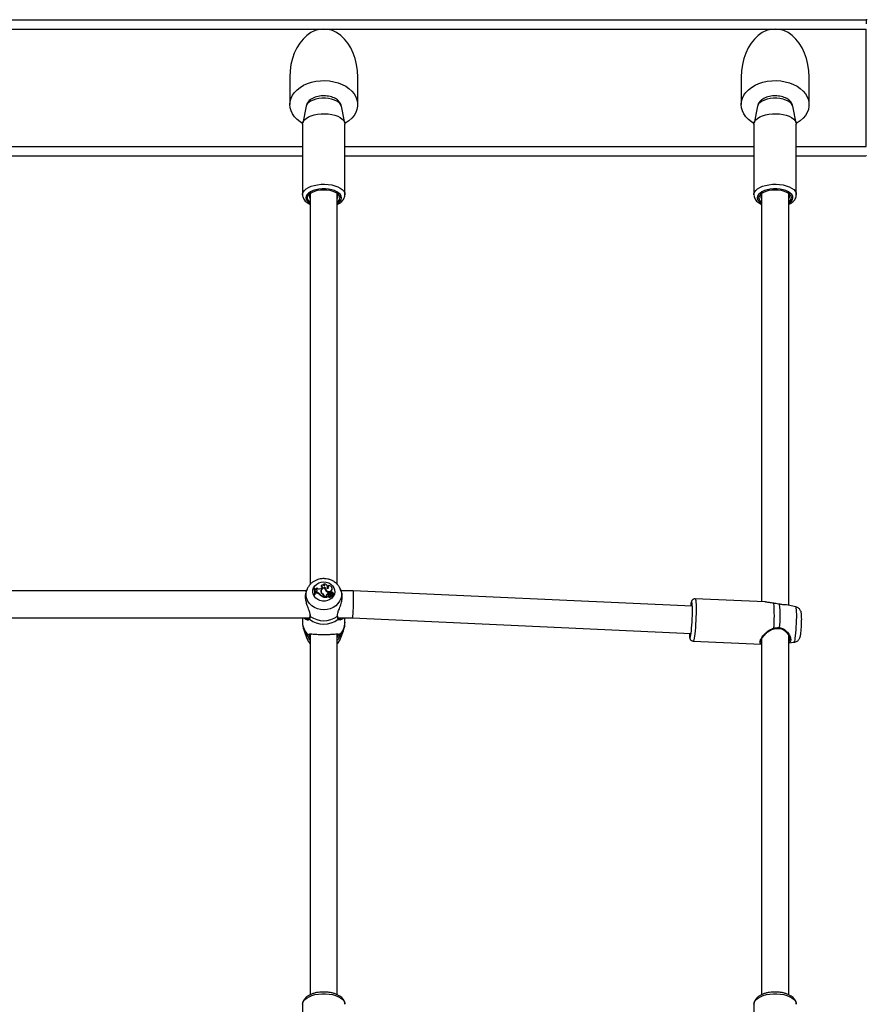
# Paper-space layout 'Sheet2' of a CAD drawing. Units: millimetres. Extents: x 0 to 42, y 0 to 29.8.
# Drawn here: x 24.4 to 25.4, y 8.2 to 9.3 of the extents above; entities that cross this region are included whole.
import ezdxf

# ---------------------------------------------------------------- set-up
doc = ezdxf.new("R2010")
doc.units = ezdxf.units.MM

psp = doc.layouts.new('Sheet2')

# ---------------------------------------------------------------- linework, layer by layer
for p, q in [((23.6212, 9.3256), (25.4314, 9.3256)), ((25.4314, 9.3256), (25.4314, 9.3206)), ((25.4325, 9.3256), (25.4314, 9.3256)), ((23.6212, 9.3146), (25.4314, 9.3146)), ((25.4314, 9.1761), (25.4314, 9.3146)), ((24.7519, 9.258), (24.7519, 9.2255)), ((24.8319, 9.2255), (24.8319, 9.258)), ((25.2839, 9.258), (25.2839, 9.2255)), ((25.3639, 9.2255), (25.3639, 9.258)), ((24.7712, 9.2236), (24.7671, 9.2036)), ((24.8168, 9.2036), (24.8127, 9.2236)), ((25.3032, 9.2236), (25.2991, 9.2036)), ((25.3488, 9.2036), (25.3447, 9.2236)), ((24.7669, 9.2023), (24.7669, 9.1192)), ((24.8169, 9.1192), (24.8169, 9.2023)), ((25.2989, 9.2023), (25.2989, 9.1192)), ((25.3489, 9.1192), (25.3489, 9.2023)), ((24.2849, 9.1761), (24.7669, 9.1761)), ((24.8169, 9.1761), (25.2989, 9.1761)), ((25.3489, 9.1761), (25.4314, 9.1761)), ((24.2849, 9.1651), (24.7669, 9.1651)), ((24.8169, 9.1651), (25.2989, 9.1651)), ((25.3489, 9.1651), (25.4314, 9.1651)), ((25.4314, 9.1656), (25.4314, 9.1651)), ((24.7759, 9.1203), (24.7759, 8.6598)), ((24.8079, 8.6598), (24.8079, 9.1203)), ((25.3079, 9.1203), (25.3079, 8.6393)), ((25.3399, 8.6352), (25.3399, 9.1203)), ((24.792, 8.6603), (24.7917, 8.6599)), ((24.7716, 8.6524), (24.2803, 8.6524)), ((24.7721, 8.6536), (24.771, 8.6506)), ((24.7721, 8.6536), (24.7722, 8.654)), ((24.7806, 8.6558), (24.7805, 8.6554)), ((24.781, 8.6558), (24.7806, 8.6558)), ((24.7811, 8.6482), (24.781, 8.6476)), ((24.7811, 8.6482), (24.7816, 8.6482)), ((24.7816, 8.6482), (24.7816, 8.6476)), ((24.7818, 8.6528), (24.7817, 8.6533)), ((24.782, 8.6547), (24.7819, 8.6543)), ((24.7819, 8.6543), (24.7821, 8.6535)), ((24.782, 8.6547), (24.7822, 8.6541)), ((24.7822, 8.6541), (24.7821, 8.6535)), ((24.7829, 8.6534), (24.7821, 8.6535)), ((24.783, 8.654), (24.7822, 8.6541)), ((24.7825, 8.6512), (24.7824, 8.6508)), ((24.7824, 8.6508), (24.7824, 8.6497)), ((24.7825, 8.6503), (24.7824, 8.6497)), ((24.7834, 8.6497), (24.7824, 8.6497)), ((24.7833, 8.6515), (24.7825, 8.6512)), ((24.7825, 8.6512), (24.7825, 8.6503)), ((24.7834, 8.6503), (24.7825, 8.6503)), ((24.783, 8.654), (24.7829, 8.6534)), ((24.7834, 8.6503), (24.7834, 8.6497)), ((24.7867, 8.6487), (24.7866, 8.6481)), ((24.7889, 8.6552), (24.7883, 8.655)), ((24.7884, 8.6512), (24.7885, 8.651)), ((24.7889, 8.6584), (24.7887, 8.6579)), ((24.7889, 8.6525), (24.7888, 8.652)), ((24.7891, 8.651), (24.789, 8.6505)), ((24.7911, 8.6486), (24.791, 8.6481)), ((24.7939, 8.6551), (24.7933, 8.6552)), ((24.7933, 8.6552), (24.7934, 8.6548)), ((24.7939, 8.6553), (24.7938, 8.6548)), ((24.7965, 8.6569), (24.7964, 8.6574)), ((24.7968, 8.6583), (24.7965, 8.6578)), ((24.7978, 8.6492), (24.7978, 8.6501)), ((24.7978, 8.6501), (24.7979, 8.6496)), ((24.7978, 8.6492), (24.7979, 8.6486)), ((24.7979, 8.6486), (24.7979, 8.6496)), ((24.7984, 8.6499), (24.7983, 8.6494)), ((24.7989, 8.6491), (24.7989, 8.6485)), ((24.8004, 8.6491), (24.8005, 8.6485)), ((24.801, 8.6531), (24.8011, 8.6525)), ((24.8018, 8.6551), (24.8017, 8.6555)), ((24.8027, 8.6496), (24.8027, 8.6499)), ((24.804, 8.6483), (24.8039, 8.6488)), ((24.8116, 8.6543), (24.8118, 8.6536)), ((24.8129, 8.6507), (24.8118, 8.6536)), ((24.8266, 8.6524), (24.8123, 8.6524)), ((25.2263, 8.6341), (24.8266, 8.6524)), ((24.781, 8.6476), (24.7816, 8.6476)), ((24.7919, 8.646), (24.7918, 8.6465)), ((24.7918, 8.6461), (24.7918, 8.6455)), ((24.7918, 8.6461), (24.7919, 8.6456)), ((24.7918, 8.6455), (24.7919, 8.6449)), ((24.7919, 8.6456), (24.7919, 8.6449)), ((24.7924, 8.6463), (24.7923, 8.6458)), ((24.7923, 8.6458), (24.7923, 8.6448)), ((24.7924, 8.6454), (24.7923, 8.6448)), ((24.7923, 8.6448), (24.796, 8.6448)), ((24.7924, 8.6463), (24.7924, 8.6454)), ((24.7924, 8.6454), (24.7959, 8.6454)), ((24.795, 8.6475), (24.7951, 8.647)), ((24.7954, 8.6457), (24.7959, 8.6454)), ((24.7959, 8.6454), (24.796, 8.6451)), ((24.797, 8.6471), (24.7969, 8.6466)), ((24.7974, 8.6456), (24.7973, 8.6452)), ((24.7974, 8.6457), (24.7974, 8.6456)), ((24.7987, 8.6464), (24.7988, 8.6459)), ((24.8, 8.6476), (24.8001, 8.6471)), ((24.8002, 8.6458), (24.8003, 8.6452)), ((24.8009, 8.6475), (24.8008, 8.647)), ((24.801, 8.6472), (24.8025, 8.6461)), ((24.8011, 8.6467), (24.8022, 8.6459)), ((24.8023, 8.6454), (24.8022, 8.6459)), ((24.8022, 8.6457), (24.8024, 8.6455)), ((24.8025, 8.6476), (24.8024, 8.6471)), ((24.8026, 8.6457), (24.8025, 8.6462)), ((24.8026, 8.6456), (24.8026, 8.6457)), ((25.3119, 8.6392), (25.2296, 8.6429)), ((25.3394, 8.6353), (25.3374, 8.6356)), ((25.3484, 8.6334), (25.3394, 8.6354)), ((24.2768, 8.6204), (24.7751, 8.6204)), ((24.7669, 8.6204), (24.7669, 8.6151)), ((24.7735, 8.6195), (24.7737, 8.6194)), ((24.7756, 8.6228), (24.7756, 8.6228)), ((24.8079, 8.6221), (24.808, 8.623)), ((24.8082, 8.6228), (24.8082, 8.6228)), ((24.8083, 8.6228), (24.8083, 8.6234)), ((24.8088, 8.6204), (24.8259, 8.6204)), ((24.8169, 8.6151), (24.8169, 8.6204)), ((24.8259, 8.6204), (25.2249, 8.6021)), ((24.7687, 8.6052), (24.7721, 8.5962)), ((24.8118, 8.5962), (24.8152, 8.6052)), ((24.7759, 8.601), (24.7759, 8.1761)), ((24.8079, 8.1761), (24.8079, 8.601)), ((25.2274, 8.593), (25.3079, 8.5893)), ((25.3079, 8.5955), (25.3079, 8.1761)), ((25.3399, 8.1761), (25.3399, 8.5995)), ((25.3399, 8.5908), (25.3465, 8.5917)), ((24.7669, 8.1648), (24.7669, 8.0903)), ((25.2989, 8.1648), (25.2989, 8.0903))]:
    psp.add_line(p, q)
at = {"flags": 128}
for points in [[(24.7519, 9.2255), (24.7523, 9.2293), (24.7534, 9.233), (24.7551, 9.2365), (24.7575, 9.2399), (24.7605, 9.243), (24.7641, 9.2458), (24.7682, 9.2483), (24.7727, 9.2503), (24.7776, 9.2519), (24.7827, 9.253), (24.7879, 9.2536), (24.7933, 9.2538), (24.7986, 9.2534), (24.8038, 9.2525), (24.8088, 9.2512), (24.8135, 9.2493), (24.8178, 9.2471), (24.8216, 9.2445), (24.8249, 9.2415), (24.8276, 9.2383), (24.8297, 9.2348), (24.8311, 9.2311), (24.8318, 9.2274), (24.8318, 9.2236), (24.8311, 9.2199), (24.8297, 9.2162), (24.8276, 9.2127), (24.8249, 9.2095), (24.8216, 9.2065), (24.8178, 9.2039), (24.8168, 9.2034)], [(25.2839, 9.2255), (25.2843, 9.2293), (25.2854, 9.233), (25.2871, 9.2365), (25.2895, 9.2399), (25.2925, 9.243), (25.2961, 9.2458), (25.3002, 9.2483), (25.3047, 9.2503), (25.3096, 9.2519), (25.3147, 9.253), (25.3199, 9.2536), (25.3253, 9.2538), (25.3306, 9.2534), (25.3358, 9.2525), (25.3408, 9.2512), (25.3455, 9.2493), (25.3498, 9.2471), (25.3536, 9.2445), (25.3569, 9.2415), (25.3596, 9.2383), (25.3617, 9.2348), (25.3631, 9.2311), (25.3638, 9.2274), (25.3638, 9.2236), (25.3631, 9.2199), (25.3617, 9.2162), (25.3596, 9.2127), (25.3569, 9.2095), (25.3536, 9.2065), (25.3498, 9.2039), (25.3488, 9.2034)], [(24.8127, 9.2236), (24.8125, 9.2245), (24.8114, 9.2263), (24.8097, 9.228), (24.8074, 9.2296), (24.8045, 9.2309), (24.8012, 9.2319), (24.7976, 9.2326), (24.7939, 9.2329), (24.79, 9.2329), (24.7862, 9.2326), (24.7826, 9.2319), (24.7794, 9.2309), (24.7765, 9.2296), (24.7742, 9.228), (24.7725, 9.2263), (24.7714, 9.2245), (24.7712, 9.2236)], [(25.3447, 9.2236), (25.3445, 9.2245), (25.3434, 9.2263), (25.3417, 9.228), (25.3394, 9.2296), (25.3365, 9.2309), (25.3332, 9.2319), (25.3296, 9.2326), (25.3259, 9.2329), (25.322, 9.2329), (25.3182, 9.2326), (25.3146, 9.2319), (25.3114, 9.2309), (25.3085, 9.2296), (25.3062, 9.228), (25.3045, 9.2263), (25.3034, 9.2245), (25.3032, 9.2236)], [(24.767, 9.2034), (24.7641, 9.2052), (24.7605, 9.208), (24.7575, 9.2111), (24.7551, 9.2145), (24.7534, 9.218), (24.7523, 9.2217), (24.7519, 9.2255)], [(25.299, 9.2034), (25.2961, 9.2052), (25.2925, 9.208), (25.2895, 9.2111), (25.2871, 9.2145), (25.2854, 9.218), (25.2843, 9.2217), (25.2839, 9.2255)], [(24.7669, 9.2023), (24.767, 9.2034), (24.7677, 9.2054), (24.7692, 9.2074), (24.7712, 9.2093), (24.7739, 9.2109), (24.7771, 9.2123), (24.7807, 9.2135), (24.7846, 9.2142), (24.7888, 9.2147), (24.793, 9.2148), (24.7972, 9.2145), (24.8013, 9.2139), (24.805, 9.2129), (24.8085, 9.2117), (24.8114, 9.2101), (24.8138, 9.2084), (24.8155, 9.2065), (24.8166, 9.2044), (24.8169, 9.2023), (24.8169, 9.2023)], [(25.2989, 9.2023), (25.299, 9.2034), (25.2997, 9.2054), (25.3012, 9.2074), (25.3032, 9.2093), (25.3059, 9.2109), (25.3091, 9.2123), (25.3127, 9.2135), (25.3166, 9.2142), (25.3208, 9.2147), (25.325, 9.2148), (25.3292, 9.2145), (25.3333, 9.2139), (25.337, 9.2129), (25.3405, 9.2117), (25.3434, 9.2101), (25.3458, 9.2084), (25.3475, 9.2065), (25.3486, 9.2044), (25.3489, 9.2023), (25.3489, 9.2023)], [(24.7669, 9.119), (24.767, 9.1202), (24.7677, 9.1223), (24.7692, 9.1243), (24.7712, 9.1262), (24.7739, 9.1278), (24.7771, 9.1292), (24.7807, 9.1303), (24.7846, 9.1311), (24.7888, 9.1316), (24.793, 9.1316), (24.7972, 9.1314), (24.8013, 9.1308), (24.805, 9.1298), (24.8085, 9.1285), (24.8114, 9.127), (24.8138, 9.1253), (24.8155, 9.1233), (24.8166, 9.1213), (24.8169, 9.1192), (24.8169, 9.1192)], [(24.8129, 9.1157), (24.8126, 9.1176), (24.8115, 9.1195), (24.8098, 9.1212), (24.8075, 9.1228), (24.8046, 9.1241), (24.8013, 9.1251), (24.7977, 9.1258), (24.7939, 9.1261), (24.79, 9.1261), (24.7862, 9.1258), (24.7826, 9.1251), (24.7793, 9.1241), (24.7764, 9.1228), (24.7741, 9.1212), (24.7724, 9.1195), (24.7713, 9.1176), (24.7709, 9.1157), (24.7713, 9.1138), (24.7724, 9.1119), (24.7741, 9.1102), (24.7759, 9.1089)], [(24.7759, 9.1106), (24.7744, 9.1121), (24.7733, 9.1138), (24.7729, 9.1157), (24.7733, 9.1175), (24.7744, 9.1193), (24.7761, 9.121), (24.7785, 9.1224), (24.7814, 9.1236), (24.7847, 9.1245), (24.7882, 9.125), (24.7919, 9.1252), (24.7956, 9.125), (24.7992, 9.1245), (24.8025, 9.1236), (24.8054, 9.1224), (24.8077, 9.121), (24.8095, 9.1193), (24.8106, 9.1175), (24.8109, 9.1157), (24.8109, 9.1157)], [(25.2989, 9.119), (25.299, 9.1202), (25.2997, 9.1223), (25.3012, 9.1243), (25.3032, 9.1262), (25.3059, 9.1278), (25.3091, 9.1292), (25.3127, 9.1303), (25.3166, 9.1311), (25.3208, 9.1316), (25.325, 9.1316), (25.3292, 9.1314), (25.3333, 9.1308), (25.337, 9.1298), (25.3405, 9.1285), (25.3434, 9.127), (25.3458, 9.1253), (25.3475, 9.1233), (25.3486, 9.1213), (25.3489, 9.1192), (25.3489, 9.1192)], [(25.3449, 9.1157), (25.3446, 9.1176), (25.3435, 9.1195), (25.3418, 9.1212), (25.3395, 9.1228), (25.3366, 9.1241), (25.3333, 9.1251), (25.3297, 9.1258), (25.3259, 9.1261), (25.322, 9.1261), (25.3182, 9.1258), (25.3146, 9.1251), (25.3113, 9.1241), (25.3084, 9.1228), (25.3061, 9.1212), (25.3044, 9.1195), (25.3033, 9.1176), (25.3029, 9.1157), (25.3033, 9.1138), (25.3044, 9.1119), (25.3061, 9.1102), (25.3079, 9.1089)], [(25.3079, 9.1106), (25.3064, 9.1121), (25.3053, 9.1138), (25.3049, 9.1157), (25.3053, 9.1175), (25.3064, 9.1193), (25.3081, 9.121), (25.3105, 9.1224), (25.3134, 9.1236), (25.3167, 9.1245), (25.3202, 9.125), (25.3239, 9.1252), (25.3276, 9.125), (25.3312, 9.1245), (25.3345, 9.1236), (25.3374, 9.1224), (25.3397, 9.121), (25.3415, 9.1193), (25.3426, 9.1175), (25.3429, 9.1157), (25.3429, 9.1157)], [(24.7919, 8.6627), (24.7949, 8.6624), (24.7978, 8.6615), (24.8003, 8.66), (24.8024, 8.6581), (24.8039, 8.6559), (24.8047, 8.6534), (24.8049, 8.6507), (24.8044, 8.6482), (24.8032, 8.6458), (24.8014, 8.6437), (24.7991, 8.642), (24.7964, 8.6408), (24.7934, 8.6402), (24.7904, 8.6402), (24.7875, 8.6408), (24.7848, 8.642), (24.7825, 8.6437), (24.7807, 8.6458), (24.7795, 8.6482), (24.779, 8.6507), (24.7791, 8.6534), (24.78, 8.6559), (24.7815, 8.6581), (24.7836, 8.66), (24.7861, 8.6615), (24.7889, 8.6624), (24.7919, 8.6627)], [(24.8118, 8.6536), (24.812, 8.653), (24.8127, 8.6498), (24.8127, 8.6464), (24.812, 8.6431), (24.8106, 8.64), (24.8086, 8.6372), (24.806, 8.6347), (24.8029, 8.6327), (24.7995, 8.6312), (24.7958, 8.6303), (24.7919, 8.63), (24.7881, 8.6303), (24.7844, 8.6312), (24.7809, 8.6327), (24.7779, 8.6347), (24.7753, 8.6372), (24.7732, 8.64), (24.7719, 8.6431), (24.7711, 8.6464), (24.7711, 8.6498), (24.7719, 8.653), (24.7721, 8.6536)], [(24.7888, 8.652), (24.7888, 8.6513), (24.789, 8.6505)], [(24.7938, 8.6548), (24.7938, 8.6539), (24.7942, 8.6527), (24.795, 8.6517), (24.7962, 8.6511), (24.7976, 8.6508), (24.799, 8.651), (24.8002, 8.6516), (24.8011, 8.6525)], [(24.794, 8.6556), (24.7939, 8.6544), (24.7942, 8.6533), (24.7951, 8.6523), (24.7962, 8.6517), (24.7976, 8.6514), (24.7989, 8.6516), (24.8001, 8.6522), (24.801, 8.6531)], [(24.801, 8.6531), (24.8016, 8.654), (24.8018, 8.655), (24.8016, 8.6561), (24.801, 8.657), (24.8002, 8.6577), (24.7992, 8.6582), (24.798, 8.6584), (24.7968, 8.6583)], [(24.7919, 8.6456), (24.7919, 8.6459), (24.7919, 8.646)], [(24.7984, 8.6456), (24.7985, 8.6456), (24.7988, 8.6459)], [(25.2245, 8.6), (25.2249, 8.6022), (25.2252, 8.605), (25.2255, 8.6082), (25.2258, 8.6117), (25.2261, 8.6155), (25.2262, 8.6194), (25.2264, 8.6232), (25.2264, 8.6269), (25.2264, 8.6302), (25.2264, 8.6332), (25.2262, 8.6356), (25.2261, 8.6374), (25.2258, 8.6386), (25.2255, 8.6391), (25.2252, 8.6389), (25.2249, 8.6379), (25.2245, 8.6363), (25.2242, 8.6342)], [(25.2296, 8.6429), (25.2298, 8.6429), (25.2301, 8.6422), (25.2303, 8.6408), (25.2305, 8.6388), (25.2307, 8.6362), (25.2308, 8.6331), (25.2308, 8.6295), (25.2307, 8.6256), (25.2306, 8.6214), (25.2304, 8.6172), (25.2302, 8.613), (25.2299, 8.6089), (25.2296, 8.6051), (25.2293, 8.6017), (25.2289, 8.5987), (25.2285, 8.5963)], [(25.3224, 8.6376), (25.3224, 8.6376), (25.3223, 8.6376)], [(25.3292, 8.6364), (25.3292, 8.6365), (25.3291, 8.6365)], [(25.3474, 8.5944), (25.3477, 8.5966), (25.3481, 8.5994), (25.3484, 8.6026), (25.3487, 8.6061), (25.3489, 8.6099), (25.3491, 8.6138), (25.3492, 8.6176), (25.3493, 8.6212), (25.3493, 8.6245), (25.3492, 8.6274), (25.3491, 8.6299), (25.3489, 8.6317), (25.3487, 8.6329), (25.3484, 8.6333), (25.3484, 8.6334)], [(25.2227, 8.6022), (25.2228, 8.6007), (25.223, 8.5988), (25.2232, 8.5977), (25.2235, 8.5972), (25.2238, 8.5974), (25.2242, 8.5983), (25.2245, 8.6)], [(25.2285, 8.5963), (25.2281, 8.5945), (25.2277, 8.5934), (25.2274, 8.593), (25.2274, 8.593)], [(24.7669, 8.1648), (24.7671, 8.1664), (24.768, 8.1685), (24.7696, 8.1704), (24.7718, 8.1722), (24.7746, 8.1738), (24.7779, 8.1752), (24.7816, 8.1762), (24.7856, 8.1769), (24.7898, 8.1773), (24.7941, 8.1773), (24.7982, 8.1769), (24.8022, 8.1762), (24.8059, 8.1752), (24.8092, 8.1738), (24.812, 8.1722), (24.8143, 8.1704), (24.8158, 8.1685), (24.8167, 8.1664), (24.8169, 8.1648)], [(25.2989, 8.1648), (25.2991, 8.1664), (25.3, 8.1685), (25.3016, 8.1704), (25.3038, 8.1722), (25.3066, 8.1738), (25.3099, 8.1752), (25.3136, 8.1762), (25.3176, 8.1769), (25.3218, 8.1773), (25.3261, 8.1773), (25.3302, 8.1769), (25.3342, 8.1762), (25.3379, 8.1752), (25.3412, 8.1738), (25.344, 8.1722), (25.3463, 8.1704), (25.3478, 8.1685), (25.3487, 8.1664), (25.3489, 8.1648)]]:
    psp.add_lwpolyline(points, dxfattribs=at)
for centre, radius, start, end in [((24.7803, 9.1174), 0.00526, 125.0701, 213.37), ((24.8035, 9.1174), 0.00526, 326.63, 54.93), ((24.8042, 9.1162), 0.00676, 303.6085, 355.6901), ((24.8044, 9.1168), 0.00864, 294.4499, 352.9023), ((25.3123, 9.1174), 0.00526, 125.071, 213.3701), ((25.3355, 9.1174), 0.00526, 326.6299, 54.929), ((25.3362, 9.1162), 0.00676, 303.6085, 355.6901), ((25.3364, 9.1168), 0.00864, 294.4499, 352.9023), ((24.7913, 8.6582), 0.00172, 2.3823, 76.6143), ((24.7928, 8.6568), 0.00359, 335.0937, 101.8781), ((24.7914, 8.6588), 0.00165, 322.7151, 69.5324), ((24.7686, 8.6506), 0.0128, 350.0009, 21.7847), ((24.7686, 8.6511), 0.0129, 346.6221, 21.3126), ((24.7692, 8.6511), 0.0127, 346.4824, 21.5409), ((24.7693, 8.6506), 0.0127, 346.1577, 10.0404), ((24.782, 8.6567), 0.002, 268.5311, 328.0562), ((24.783, 8.6521), 0.0013, 7.12, 90.411), ((24.783, 8.6527), 0.00127, 283.9872, 93.9085), ((24.7835, 8.6461), 0.00413, 37.7758, 91.1679), ((24.7835, 8.6456), 0.00404, 37.693, 91.1763), ((24.7867, 8.66), 0.00527, 235.1362, 287.0478), ((24.7956, 8.6569), 0.0125, 224.3891, 253.043), ((24.7956, 8.6573), 0.0124, 224.3981, 252.5081), ((24.7925, 8.6518), 0.0041, 68.8406, 187.6986), ((24.792, 8.6515), 0.00354, 113.7947, 183.8144), ((24.7927, 8.652), 0.00431, 190.1066, 243.9988), ((24.7885, 8.6562), 0.0017, 2.9316, 83.2417), ((24.7905, 8.6561), 0.00282, 35.8375, 124.9381), ((24.7886, 8.6568), 0.00166, 282.5114, 80.2211), ((24.7924, 8.6519), 0.00347, 75.2891, 194.8275), ((24.7933, 8.6521), 0.00461, 199.9647, 239.7594), ((24.7933, 8.6526), 0.00454, 199.9508, 239.7749), ((24.7893, 8.646), 0.00257, 1.091, 54.2604), ((24.7896, 8.6457), 0.00276, 1.3642, 58.8296), ((24.7896, 8.6462), 0.00284, 1.3657, 58.8531), ((24.7967, 8.6547), 0.00344, 170.1442, 224.9374), ((24.7966, 8.6541), 0.00322, 168.1753, 185.9371), ((24.7997, 8.6571), 0.00725, 221.8605, 255.3989), ((24.7984, 8.6451), 0.00414, 98.2616, 144.6795), ((24.7984, 8.6446), 0.00407, 97.3366, 144.6496), ((24.7963, 8.6568), 0.00156, 260.5627, 70.6578), ((24.7934, 8.6564), 0.0031, 340.3493, 10.0127), ((24.7962, 8.6563), 0.00154, 4.2353, 80.0189), ((24.7987, 8.6456), 0.00241, 57.7652, 122.5166), ((24.7991, 8.6493), 0.000788, 172.2514, 256.1093), ((24.7992, 8.6498), 0.000746, 58.0567, 250.8594), ((24.7997, 8.6527), 0.0037, 258.7973, 282.3489), ((24.7997, 8.6523), 0.0038, 258.709, 282.3043), ((24.7992, 8.6486), 0.00184, 44.9276, 77.4158), ((24.8008, 8.6475), 0.0017, 5.668, 103.0252), ((24.8016, 8.6496), 0.00114, 1.3168, 161.2406), ((24.8008, 8.647), 0.0016, 3.176, 103.1941), ((24.7987, 8.6545), 0.0031, 319.8456, 9.7318), ((24.8028, 8.6482), 0.00117, 250.0736, 4.4973), ((24.8029, 8.6486), 0.00102, 250.3216, 98.875), ((24.796, 8.6468), 0.00121, 144.6976, 240.8467), ((24.796, 8.6463), 0.00112, 143.8358, 176.3586), ((24.796, 8.6448), 0.0000415, 269.0525, 47.0577), ((24.7978, 8.6465), 0.00089, 171.838, 252.6435), ((24.798, 8.6469), 0.000906, 129.8719, 326.4038), ((24.7973, 8.6452), 0.0000624, 170.1426, 214.7873), ((24.7988, 8.6466), 0.00206, 224.6283, 318.0627), ((24.798, 8.6474), 0.0018, 250.9029, 325.3661), ((24.7988, 8.6471), 0.00197, 225.7564, 318.2459), ((24.8018, 8.6446), 0.00356, 119.8568, 148.0659), ((24.8018, 8.644), 0.0035, 118.0833, 148.1197), ((24.8004, 8.6458), 0.00114, 51.929, 149.2387), ((24.8012, 8.6445), 0.00161, 55.3079, 129.0176), ((24.8012, 8.644), 0.00151, 55.1253, 128.7397), ((24.8011, 8.6469), 0.000332, 169.9635, 192.1927), ((24.8012, 8.6474), 0.000306, 82.3999, 221.1265), ((24.8013, 8.6469), 0.000807, 48.753, 91.1676), ((24.8002, 8.6458), 0.00231, 7.4563, 47.7861), ((24.8022, 8.6454), 0.000108, 233.2962, 3.8426), ((24.8022, 8.6459), 0.0000217, 237.3476, 26.8258), ((24.8025, 8.6456), 0.000133, 227.6331, 352.1082), ((24.8025, 8.6461), 0.0000445, 226.2303, 347.4363), ((25.1565, 8.6229), 0.1665, 354.9466, 5.0534), ((25.1644, 8.6226), 0.1654, 355.2052, 4.7948), ((24.7871, 8.6154), 0.0202, 180.7614, 227.7512), ((24.7756, 8.6194), 0.000944, 147.3127, 226.9053), ((24.7919, 8.6407), 0.0278, 232.4487, 307.5513), ((24.7763, 8.6228), 0.000701, 176.394, 240.1762), ((24.7919, 8.6442), 0.0272, 234.0486, 305.9514), ((24.8075, 8.6228), 0.000702, 299.8519, 3.0903), ((24.8082, 8.6194), 0.000944, 313.0968, 32.5887), ((24.7968, 8.6154), 0.0202, 312.2488, 359.2386), ((24.7878, 8.6124), 0.0204, 200.7691, 225.4092), ((24.7961, 8.6124), 0.0204, 314.5881, 339.3995), ((25.3114, 8.6055), 0.0113, 10.2284, 14.1496), ((25.3284, 8.6087), 0.000834, 305.8789, 8.5778), ((24.7886, 8.6024), 0.0177, 200.689, 224.2843), ((24.7743, 8.6011), 0.000958, 217.2912, 354.5321), ((24.7742, 8.5986), 0.00105, 229.2404, 356.8907), ((24.7953, 8.6024), 0.0177, 315.7157, 339.311), ((24.8096, 8.6011), 0.000958, 185.4679, 322.7088), ((24.8097, 8.5986), 0.00105, 183.1093, 310.7596), ((25.343, 8.5944), 0.00441, 322.0401, 0.779)]:
    psp.add_arc(centre, radius, start, end)
for centre, major_axis, ratio, start_param, end_param in [((24.7919, 9.258), (0, -0.0566), 0.707107, 1.570796, 4.712389), ((25.3239, 9.258), (0, -0.0566), 0.707107, 1.570796, 4.712389), ((24.8263, 8.6364), (0.0004, 0.016), 0.039605, 3.1425, 6.284093), ((24.8263, 8.6364), (0.0004, 0.016), 0.039605, 5.236895, 6.282278), ((24.8263, 8.6364), (0.0004, 0.016), 0.039605, 3.140685, 5.236895)]:
    psp.add_ellipse(centre, major_axis=major_axis, ratio=ratio, start_param=start_param, end_param=end_param)
for points, knots in [([(24.8126, 9.2236), (24.8126, 9.224), (24.8123, 9.2253), (24.8114, 9.2272), (24.8099, 9.2293), (24.808, 9.2311), (24.8056, 9.2327), (24.8027, 9.2341), (24.7994, 9.2351), (24.7959, 9.2357), (24.7923, 9.2359), (24.7887, 9.2358), (24.7851, 9.2352), (24.7817, 9.2343), (24.7786, 9.2329), (24.776, 9.2312), (24.7739, 9.2293), (24.7724, 9.2271), (24.7715, 9.2252), (24.7713, 9.224), (24.7713, 9.2237)], [0, 0, 0, 0, 0.0243, 0.075202, 0.126491, 0.180072, 0.23768, 0.299938, 0.36508, 0.429918, 0.494053, 0.558046, 0.622634, 0.688645, 0.757208, 0.818888, 0.875903, 0.929276, 0.980575, 1, 1, 1, 1]), ([(25.3446, 9.2236), (25.3446, 9.224), (25.3443, 9.2253), (25.3434, 9.2272), (25.3419, 9.2293), (25.34, 9.2311), (25.3376, 9.2327), (25.3347, 9.2341), (25.3314, 9.2351), (25.3279, 9.2357), (25.3243, 9.2359), (25.3207, 9.2358), (25.3171, 9.2352), (25.3137, 9.2343), (25.3106, 9.2329), (25.308, 9.2312), (25.3059, 9.2293), (25.3044, 9.2271), (25.3035, 9.2252), (25.3033, 9.224), (25.3033, 9.2237)], [0, 0, 0, 0, 0.0243, 0.075202, 0.126491, 0.180072, 0.23768, 0.299938, 0.36508, 0.429918, 0.494053, 0.558046, 0.622634, 0.688645, 0.757208, 0.818888, 0.875903, 0.929276, 0.980575, 1, 1, 1, 1]), ([(24.767, 9.1189), (24.767, 9.1183), (24.7671, 9.1169), (24.7679, 9.1149), (24.7692, 9.1127), (24.7711, 9.1108), (24.7733, 9.1092), (24.7751, 9.1083), (24.7759, 9.1079)], [0, 0, 0, 0, 0.122855, 0.291731, 0.463581, 0.644745, 0.837313, 1, 1, 1, 1]), ([(24.8079, 9.1079), (24.8084, 9.1081), (24.81, 9.1088), (24.8121, 9.1102), (24.8142, 9.1122), (24.8157, 9.1143), (24.8166, 9.1165), (24.8169, 9.1181), (24.8169, 9.119), (24.8169, 9.1192)], [0, 0, 0, 0, 0.088306, 0.292016, 0.476725, 0.650844, 0.815397, 0.974957, 1, 1, 1, 1]), ([(25.299, 9.1189), (25.299, 9.1183), (25.2991, 9.1169), (25.2999, 9.1149), (25.3012, 9.1127), (25.3031, 9.1108), (25.3053, 9.1092), (25.3071, 9.1083), (25.3079, 9.1079)], [0, 0, 0, 0, 0.122855, 0.291731, 0.463581, 0.644745, 0.837313, 1, 1, 1, 1]), ([(25.3399, 9.1079), (25.3404, 9.1081), (25.342, 9.1088), (25.3441, 9.1102), (25.3462, 9.1122), (25.3477, 9.1143), (25.3486, 9.1165), (25.3489, 9.1181), (25.3489, 9.119), (25.3489, 9.1192)], [0, 0, 0, 0, 0.088306, 0.292016, 0.476725, 0.650844, 0.815397, 0.974957, 1, 1, 1, 1]), ([(24.7919, 8.6667), (24.7912, 8.6666), (24.7892, 8.6666), (24.786, 8.666), (24.7825, 8.6647), (24.7793, 8.6629), (24.7765, 8.6606), (24.7742, 8.6579), (24.7728, 8.6556), (24.7723, 8.6542), (24.7723, 8.654)], [0, 0, 0, 0, 0.090606, 0.236378, 0.38268, 0.529083, 0.675131, 0.820272, 0.963987, 1, 1, 1, 1]), ([(24.8115, 8.6543), (24.8112, 8.655), (24.8104, 8.6568), (24.8086, 8.6592), (24.8062, 8.6617), (24.8033, 8.6637), (24.8001, 8.6652), (24.7966, 8.6663), (24.7939, 8.6666), (24.7923, 8.6666), (24.7919, 8.6667)], [0, 0, 0, 0, 0.096333, 0.236809, 0.378328, 0.521203, 0.665496, 0.81108, 0.957744, 1, 1, 1, 1]), ([(24.7711, 8.6506), (24.7709, 8.6501), (24.7701, 8.6484), (24.77, 8.6443), (24.7709, 8.6391), (24.7726, 8.6336), (24.7747, 8.6286), (24.7754, 8.6258), (24.7757, 8.6246)], [0, 0, 0, 0, 0.0884354, 0.2856809, 0.461835, 0.6433567, 0.8525499, 1, 1, 1, 1]), ([(24.808, 8.623), (24.8081, 8.6239), (24.8081, 8.6248), (24.8088, 8.6272), (24.81, 8.6305), (24.8121, 8.6358), (24.8136, 8.6416), (24.8138, 8.6467), (24.8134, 8.6498), (24.8129, 8.6507), (24.8129, 8.6507)], [0, 0, 0, 0, 0.117258, 0.121088, 0.277532, 0.46879, 0.650783, 0.834744, 0.999035, 1, 1, 1, 1]), ([(24.796, 8.6451), (24.796, 8.6451), (24.796, 8.6451), (24.796, 8.6451), (24.796, 8.6451), (24.796, 8.6451), (24.796, 8.645), (24.796, 8.6449), (24.796, 8.6448)], [0, 0, 0, 0, 0.00083, 0.004153, 0.017442, 0.07059, 0.283171, 1, 1, 1, 1]), ([(24.796, 8.6451), (24.796, 8.6451), (24.796, 8.645), (24.796, 8.645), (24.796, 8.6449), (24.796, 8.6449), (24.796, 8.6449), (24.796, 8.6449), (24.796, 8.6449), (24.796, 8.6448)], [0, 0, 0, 0, 0.158393, 0.499068, 0.654281, 0.687981, 0.71034, 0.814684, 1, 1, 1, 1]), ([(24.7974, 8.6456), (24.7974, 8.6456), (24.7974, 8.6456), (24.7974, 8.6456), (24.7973, 8.6456), (24.7973, 8.6454), (24.7973, 8.6453), (24.7973, 8.6451)], [0, 0, 0, 0, 0.002967, 0.014837, 0.062318, 0.252237, 1, 1, 1, 1]), ([(24.801, 8.6472), (24.801, 8.6471), (24.8009, 8.6469), (24.8009, 8.6468), (24.8009, 8.6468)], [0, 0, 0, 0, 0.813769, 1, 1, 1, 1]), ([(24.8021, 8.6458), (24.8021, 8.6458), (24.8021, 8.6458), (24.8021, 8.6456), (24.8021, 8.6454), (24.8021, 8.6453), (24.8021, 8.6453)], [0, 0, 0, 0, 0.042677, 0.213385, 0.896216, 1, 1, 1, 1]), ([(24.8025, 8.6461), (24.8025, 8.6461), (24.8024, 8.646), (24.8024, 8.6458), (24.8024, 8.6456), (24.8024, 8.6455)], [0, 0, 0, 0, 0.078948, 0.394739, 1, 1, 1, 1]), ([(24.8025, 8.6461), (24.8025, 8.6461), (24.8025, 8.646), (24.8026, 8.6459), (24.8026, 8.6457), (24.8026, 8.6456)], [0, 0, 0, 0, 0.078947, 0.394734, 1, 1, 1, 1]), ([(25.2296, 8.6429), (25.2295, 8.6429), (25.2288, 8.643), (25.2277, 8.6426), (25.2267, 8.6419), (25.226, 8.6411), (25.2255, 8.6403), (25.2252, 8.6395), (25.2248, 8.6383), (25.2246, 8.637), (25.2244, 8.636), (25.2244, 8.6358)], [0, 0, 0, 0, 0.036494, 0.137923, 0.224504, 0.308265, 0.399305, 0.514332, 0.693999, 0.936291, 1, 1, 1, 1]), ([(25.3223, 8.6376), (25.3213, 8.6377), (25.3193, 8.638), (25.3166, 8.6385), (25.3142, 8.6389), (25.3126, 8.6392), (25.312, 8.6391), (25.3119, 8.6391)], [0, 0, 0, 0, 0.242593, 0.494542, 0.73943, 0.989411, 1, 1, 1, 1]), ([(25.3224, 8.6376), (25.322, 8.6377), (25.3206, 8.6378), (25.3184, 8.6382), (25.3156, 8.6387), (25.3138, 8.6391), (25.3129, 8.6391), (25.3128, 8.6391)], [0, 0, 0, 0, 0.112825, 0.368318, 0.656627, 0.982141, 1, 1, 1, 1]), ([(25.3292, 8.6364), (25.3273, 8.6368), (25.325, 8.6372), (25.3227, 8.6375), (25.3223, 8.6376)], [0, 0, 0, 0, 0.832274, 1, 1, 1, 1]), ([(25.3374, 8.6356), (25.3368, 8.6357), (25.3355, 8.6358), (25.3332, 8.6359), (25.331, 8.6361), (25.3297, 8.6364), (25.3292, 8.6365)], [0, 0, 0, 0, 0.290508, 0.582663, 0.841925, 1, 1, 1, 1]), ([(25.3374, 8.6356), (25.3369, 8.6356), (25.3355, 8.6358), (25.3326, 8.6359), (25.3301, 8.6363), (25.3292, 8.6364)], [0, 0, 0, 0, 0.245658, 0.71961, 1, 1, 1, 1]), ([(24.7754, 8.6249), (24.7755, 8.6245), (24.7757, 8.6237), (24.7756, 8.6231), (24.7756, 8.6228)], [0, 0, 0, 0, 0.517156, 1, 1, 1, 1]), ([(25.355, 8.6126), (25.3551, 8.6133), (25.3551, 8.6151), (25.3552, 8.6177), (25.3552, 8.6204), (25.3551, 8.6229), (25.355, 8.6248), (25.3548, 8.6263), (25.3545, 8.6276), (25.354, 8.6289), (25.3532, 8.6303), (25.3519, 8.6316), (25.3503, 8.6328), (25.349, 8.6331), (25.3484, 8.6333)], [0, 0, 0, 0, 0.07939, 0.1866015, 0.2947389, 0.4052752, 0.5222433, 0.6098101, 0.6783372, 0.7318085, 0.7911087, 0.8571568, 0.9289116, 1, 1, 1, 1]), ([(24.767, 8.6151), (24.767, 8.6146), (24.7669, 8.6126), (24.7675, 8.6093), (24.7681, 8.6065), (24.7687, 8.6052), (24.7688, 8.6051)], [0, 0, 0, 0, 0.164897, 0.578856, 0.985186, 1, 1, 1, 1]), ([(24.7709, 8.6186), (24.7707, 8.6187), (24.77, 8.6189), (24.7693, 8.6196), (24.7689, 8.6203), (24.7689, 8.6204)], [0, 0, 0, 0, 0.224937, 0.925925, 1, 1, 1, 1]), ([(24.775, 8.6187), (24.7747, 8.6185), (24.7742, 8.6179), (24.7727, 8.6177), (24.7716, 8.6183), (24.7709, 8.6186)], [0, 0, 0, 0, 0.271131, 0.552719, 1, 1, 1, 1]), ([(24.771, 8.6204), (24.7711, 8.6203), (24.7719, 8.6196), (24.7727, 8.6195), (24.7735, 8.6195)], [0, 0, 0, 0, 0.093813, 1, 1, 1, 1]), ([(24.7748, 8.6199), (24.7748, 8.6199), (24.7747, 8.6196), (24.7743, 8.6194), (24.7738, 8.6195), (24.7735, 8.6195)], [0, 0, 0, 0, 0.163692, 0.661908, 1, 1, 1, 1]), ([(24.7756, 8.6228), (24.7756, 8.6227), (24.7756, 8.622), (24.7753, 8.621), (24.775, 8.6201), (24.7749, 8.6199), (24.7748, 8.6199)], [0, 0, 0, 0, 0.051814, 0.503842, 0.965108, 1, 1, 1, 1]), ([(24.776, 8.6221), (24.7758, 8.621), (24.7756, 8.6196), (24.7751, 8.6188), (24.775, 8.6187)], [0, 0, 0, 0, 0.832274, 1, 1, 1, 1]), ([(24.7757, 8.6246), (24.7758, 8.6245), (24.7761, 8.6235), (24.776, 8.6228), (24.776, 8.6221)], [0, 0, 0, 0, 0.140821, 1, 1, 1, 1]), ([(24.8089, 8.6187), (24.8085, 8.6195), (24.8081, 8.6204), (24.8079, 8.6219), (24.8079, 8.6221)], [0, 0, 0, 0, 0.832421, 1, 1, 1, 1]), ([(24.809, 8.6199), (24.809, 8.62), (24.8088, 8.6202), (24.8085, 8.621), (24.8083, 8.6222), (24.8083, 8.6228)], [0, 0, 0, 0, 0.075901, 0.548454, 1, 1, 1, 1]), ([(24.8131, 8.6186), (24.8122, 8.6182), (24.8106, 8.6174), (24.8094, 8.6183), (24.8089, 8.6187)], [0, 0, 0, 0, 0.4920171, 1, 1, 1, 1]), ([(24.8102, 8.6195), (24.8101, 8.6194), (24.8096, 8.6194), (24.8092, 8.6196), (24.8091, 8.6199), (24.809, 8.6199)], [0, 0, 0, 0, 0.241905, 0.873221, 1, 1, 1, 1]), ([(24.8102, 8.6195), (24.811, 8.6195), (24.812, 8.6195), (24.8127, 8.6203), (24.8128, 8.6204)], [0, 0, 0, 0, 0.907714, 1, 1, 1, 1]), ([(24.8149, 8.6204), (24.8144, 8.6197), (24.8139, 8.6189), (24.8132, 8.6187), (24.8131, 8.6186)], [0, 0, 0, 0, 0.797417, 1, 1, 1, 1]), ([(24.8151, 8.6052), (24.8155, 8.6062), (24.8163, 8.6086), (24.8169, 8.612), (24.8169, 8.6143), (24.8169, 8.6152)], [0, 0, 0, 0, 0.315215, 0.743128, 1, 1, 1, 1]), ([(25.3079, 8.5895), (25.3075, 8.5897), (25.3067, 8.59), (25.3062, 8.5909), (25.306, 8.592), (25.3062, 8.5933), (25.3068, 8.5948), (25.3077, 8.5964), (25.3088, 8.5981), (25.3103, 8.6), (25.3121, 8.602), (25.3144, 8.604), (25.3169, 8.6058), (25.3195, 8.6074), (25.3214, 8.6079), (25.3223, 8.6082)], [0, 0, 0, 0, 0.099271, 0.16913, 0.240851, 0.310889, 0.383025, 0.450294, 0.519118, 0.592952, 0.668271, 0.755629, 0.844997, 0.921387, 1, 1, 1, 1]), ([(25.3071, 8.593), (25.3072, 8.5932), (25.3072, 8.5938), (25.3077, 8.5951), (25.3087, 8.5968), (25.3101, 8.5988), (25.312, 8.6009), (25.3143, 8.6031), (25.3169, 8.6051), (25.3197, 8.6065), (25.3215, 8.6073), (25.3224, 8.6075), (25.3225, 8.6075)], [0, 0, 0, 0, 0.066144, 0.171953, 0.280817, 0.392504, 0.512848, 0.640532, 0.774812, 0.892904, 0.99686, 1, 1, 1, 1]), ([(25.3223, 8.6082), (25.3242, 8.6086), (25.3266, 8.609), (25.3288, 8.6088), (25.3292, 8.6088)], [0, 0, 0, 0, 0.832421, 1, 1, 1, 1]), ([(25.3225, 8.6075), (25.3226, 8.6075), (25.3238, 8.6078), (25.326, 8.6081), (25.328, 8.608), (25.3289, 8.6079)], [0, 0, 0, 0, 0.076183, 0.569771, 1, 1, 1, 1]), ([(25.3289, 8.6079), (25.3294, 8.6079), (25.3307, 8.6078), (25.3328, 8.6069), (25.335, 8.6055), (25.3371, 8.6036), (25.3389, 8.6014), (25.3401, 8.5993), (25.3409, 8.5974), (25.3412, 8.5961), (25.3411, 8.5957), (25.3411, 8.5956)], [0, 0, 0, 0, 0.067467, 0.182457, 0.306123, 0.441679, 0.591899, 0.727224, 0.854451, 0.987926, 1, 1, 1, 1]), ([(25.3292, 8.6088), (25.3308, 8.6084), (25.3324, 8.6081), (25.3351, 8.6066), (25.3379, 8.6043), (25.3408, 8.6003), (25.3424, 8.5961), (25.3422, 8.5931), (25.3412, 8.5915), (25.3401, 8.5912), (25.3399, 8.5912)], [0, 0, 0, 0, 0.143374, 0.146976, 0.29413, 0.474031, 0.645216, 0.818254, 0.972788, 1, 1, 1, 1]), ([(25.3539, 8.5999), (25.3539, 8.6002), (25.3541, 8.6012), (25.3544, 8.6032), (25.3546, 8.6058), (25.3548, 8.6088), (25.355, 8.6111), (25.355, 8.6123), (25.355, 8.6126)], [0, 0, 0, 0, 0.110646, 0.318641, 0.536889, 0.744121, 0.947718, 1, 1, 1, 1]), ([(24.7721, 8.5961), (24.7725, 8.5952), (24.7733, 8.5933), (24.7746, 8.5913), (24.7757, 8.5902), (24.7759, 8.59)], [0, 0, 0, 0, 0.3925454, 0.8573954, 1, 1, 1, 1]), ([(24.7735, 8.5979), (24.7733, 8.5987), (24.7731, 8.5997), (24.7735, 8.6004), (24.7735, 8.6005)], [0, 0, 0, 0, 0.8322736, 1, 1, 1, 1]), ([(24.7735, 8.6005), (24.7738, 8.6007), (24.7743, 8.6012), (24.7753, 8.6015), (24.7763, 8.6014), (24.7766, 8.6014)], [0, 0, 0, 0, 0.400026, 0.801121, 1, 1, 1, 1]), ([(24.7759, 8.594), (24.7753, 8.5948), (24.7742, 8.5963), (24.7737, 8.5974), (24.7735, 8.5979)], [0, 0, 0, 0, 0.560728, 1, 1, 1, 1]), ([(24.7753, 8.601), (24.7752, 8.6009), (24.7748, 8.6002), (24.775, 8.5993), (24.7752, 8.5986)], [0, 0, 0, 0, 0.167794, 1, 1, 1, 1]), ([(24.7751, 8.6005), (24.7752, 8.6006), (24.7753, 8.6008), (24.7757, 8.601), (24.7764, 8.6011), (24.777, 8.6011), (24.7771, 8.6011)], [0, 0, 0, 0, 0.119193, 0.527347, 0.962014, 1, 1, 1, 1]), ([(24.7752, 8.5986), (24.7754, 8.5982), (24.7755, 8.5978), (24.7759, 8.5972), (24.7759, 8.5972)], [0, 0, 0, 0, 0.992815, 1, 1, 1, 1]), ([(24.7766, 8.6014), (24.7774, 8.6014), (24.7789, 8.6014), (24.782, 8.6012), (24.7857, 8.6009), (24.7904, 8.6007), (24.7957, 8.6008), (24.8006, 8.601), (24.8047, 8.6014), (24.8065, 8.6014), (24.8073, 8.6014)], [0, 0, 0, 0, 0.123346, 0.222012, 0.32054, 0.459353, 0.598702, 0.732209, 0.878583, 1, 1, 1, 1]), ([(24.8068, 8.6011), (24.8069, 8.6011), (24.8076, 8.6011), (24.8083, 8.6009), (24.8087, 8.6008), (24.8087, 8.6005), (24.8088, 8.6005)], [0, 0, 0, 0, 0.149837, 0.5289066, 0.9230581, 1, 1, 1, 1]), ([(24.8073, 8.6014), (24.8077, 8.6014), (24.8092, 8.6015), (24.8099, 8.6009), (24.8103, 8.6005)], [0, 0, 0, 0, 0.254813, 1, 1, 1, 1]), ([(24.8079, 8.5973), (24.8081, 8.5976), (24.8085, 8.5981), (24.8086, 8.5985), (24.8087, 8.5986)], [0, 0, 0, 0, 0.68388, 1, 1, 1, 1]), ([(24.8104, 8.5979), (24.81, 8.597), (24.8095, 8.5961), (24.8086, 8.5947), (24.8082, 8.5944), (24.8079, 8.594)], [0, 0, 0, 0, 0.7471809, 0.7659512, 1, 1, 1, 1]), ([(24.8079, 8.59), (24.8085, 8.5907), (24.8099, 8.5922), (24.8112, 8.5944), (24.8117, 8.596), (24.8118, 8.5964)], [0, 0, 0, 0, 0.361973, 0.828359, 1, 1, 1, 1]), ([(24.8087, 8.5986), (24.8087, 8.5987), (24.8091, 8.5997), (24.8088, 8.6004), (24.8086, 8.601)], [0, 0, 0, 0, 0.167466, 1, 1, 1, 1]), ([(24.8103, 8.6005), (24.8106, 8.5998), (24.8108, 8.5991), (24.8104, 8.598), (24.8104, 8.5979)], [0, 0, 0, 0, 0.832421, 1, 1, 1, 1]), ([(25.2228, 8.6002), (25.2228, 8.5998), (25.2229, 8.5986), (25.2231, 8.5973), (25.2234, 8.5962), (25.2238, 8.5951), (25.2246, 8.5941), (25.2258, 8.5932), (25.2268, 8.5931), (25.2273, 8.593)], [0, 0, 0, 0, 0.132478, 0.397814, 0.556079, 0.691462, 0.789018, 0.892534, 1, 1, 1, 1]), ([(25.3071, 8.593), (25.3071, 8.593), (25.3071, 8.5929), (25.3071, 8.5929), (25.3071, 8.5928)], [0, 0, 0, 0, 0.60926, 1, 1, 1, 1]), ([(25.3071, 8.5928), (25.3071, 8.5925), (25.3072, 8.5919), (25.3075, 8.5914), (25.3079, 8.5912), (25.3079, 8.5912)], [0, 0, 0, 0, 0.415663, 0.87529, 1, 1, 1, 1]), ([(25.3399, 8.5929), (25.34, 8.593), (25.3405, 8.5933), (25.3409, 8.5941), (25.3412, 8.5949), (25.3411, 8.5955), (25.3411, 8.5956)], [0, 0, 0, 0, 0.13472, 0.521542, 0.940145, 1, 1, 1, 1]), ([(25.3465, 8.5917), (25.3467, 8.5917), (25.3475, 8.5918), (25.3489, 8.5923), (25.3505, 8.5933), (25.3516, 8.5944), (25.3524, 8.5956), (25.353, 8.5967), (25.3534, 8.5978), (25.3537, 8.5988), (25.3538, 8.5995), (25.3539, 8.5999)], [0, 0, 0, 0, 0.041813, 0.184186, 0.311742, 0.428135, 0.535355, 0.636741, 0.744118, 0.875086, 1, 1, 1, 1]), ([(24.8169, 8.1648), (24.8169, 8.1653), (24.8169, 8.1667), (24.8162, 8.1687), (24.8149, 8.1709), (24.8131, 8.1728), (24.8108, 8.1746), (24.8079, 8.1762), (24.8047, 8.1775), (24.801, 8.1784), (24.7972, 8.179), (24.7933, 8.1793), (24.7893, 8.1793), (24.7854, 8.1789), (24.7817, 8.1782), (24.7782, 8.1771), (24.775, 8.1757), (24.7721, 8.174), (24.7699, 8.172), (24.7683, 8.1698), (24.7673, 8.1676), (24.7669, 8.1659), (24.767, 8.165), (24.767, 8.1648)], [0, 0, 0, 0, 0.029602, 0.074306, 0.119462, 0.166866, 0.217296, 0.27005, 0.323551, 0.37674, 0.42952, 0.482017, 0.534408, 0.586867, 0.639538, 0.692634, 0.746389, 0.800996, 0.856283, 0.903275, 0.947642, 0.990584, 1, 1, 1, 1]), ([(25.3489, 8.1648), (25.3489, 8.1653), (25.3489, 8.1667), (25.3482, 8.1687), (25.3469, 8.1709), (25.3451, 8.1728), (25.3428, 8.1746), (25.3399, 8.1762), (25.3367, 8.1775), (25.333, 8.1784), (25.3292, 8.179), (25.3253, 8.1793), (25.3213, 8.1793), (25.3174, 8.1789), (25.3137, 8.1782), (25.3102, 8.1771), (25.307, 8.1757), (25.3041, 8.174), (25.3019, 8.172), (25.3003, 8.1698), (25.2993, 8.1676), (25.2989, 8.1659), (25.299, 8.165), (25.299, 8.1648)], [0, 0, 0, 0, 0.029602, 0.074306, 0.119462, 0.166866, 0.217296, 0.27005, 0.323551, 0.37674, 0.42952, 0.482017, 0.534408, 0.586867, 0.639538, 0.692634, 0.746389, 0.800996, 0.856283, 0.903275, 0.947642, 0.990584, 1, 1, 1, 1])]:
    psp.add_open_spline(points, degree=3, knots=knots)

doc.saveas('drawing.dxf')
